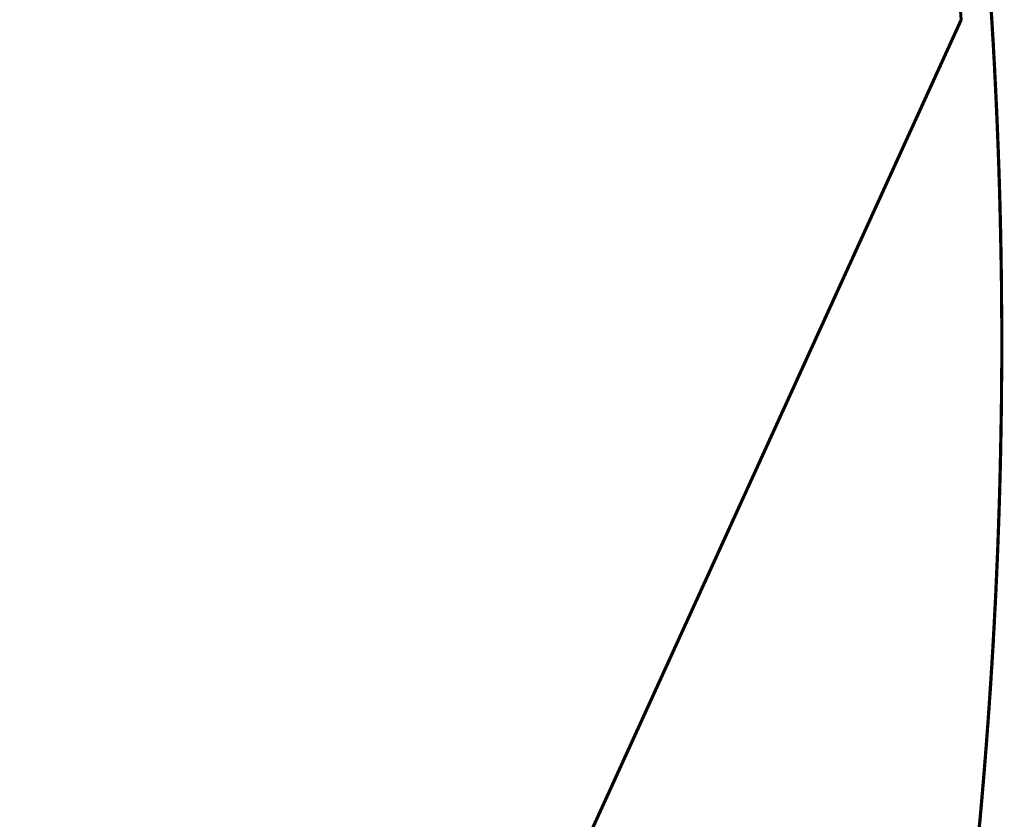
# Model space of a CAD drawing. Units: millimetres. Extents: x 0 to 840, y 0 to 594.
# Drawn here: x 145 to 147, y 109 to 110 of the extents above; entities that cross this region are included whole.
import ezdxf

# ---------------------------------------------------------------- set-up
doc = ezdxf.new("R2010")
doc.units = ezdxf.units.MM
doc.linetypes.add('K5LT_BASIC', pattern=[0])
doc.layers.add('Системный слой', color=7, linetype='Continuous')

msp = doc.modelspace()

# ---------------------------------------------------------------- linework, layer by layer
at = {"layer": 'Системный слой', "color": 5, "linetype": 'K5LT_BASIC', "lineweight": 60, "true_color": 0x0000ff}
for p, q in [((143.37543, 102.70265), (146.69476, 109.98153)), ((146.75851, 109.24149), (146.75956, 109.28903)), ((146.75924, 109.27351), (146.75956, 109.28903)), ((146.75879, 109.25324), (146.75906, 109.265)), ((146.74034, 108.85779), (146.74351, 108.90509)), ((146.74034, 108.85779), (146.74351, 108.90509)), ((146.7406, 108.86152), (146.74351, 108.90509)), ((146.74077, 108.86406), (146.74351, 108.90509)), ((146.74144, 108.87378), (146.74351, 108.90509)), ((146.74279, 108.89394), (146.74351, 108.90509))]:
    msp.add_line(p, q, dxfattribs=at)
msp.add_arc((138.21115, 109.45397), 8.5, 3.558416, 26.261997, dxfattribs=at)
for points, knots in [([(140.34278, 101.17395), (140.51167, 101.21743), (140.93558, 101.3405), (141.59892, 101.59017), (142.31917, 101.94127), (143.00344, 102.35817), (143.64574, 102.8372), (144.24046, 103.37418), (144.78237, 103.9644), (145.26675, 104.60269), (145.68933, 105.28346), (146.04643, 106.00075), (146.33492, 106.74828), (146.55227, 107.51951), (146.69657, 108.30768), (146.76657, 109.10588), (146.76165, 109.90713), (146.68185, 110.70442), (146.52787, 111.49075), (146.30107, 112.25925), (146.06477, 112.84983), (145.90599, 113.18254), (145.86051, 113.27363)], [0.989074842, 0.989074842, 0.989074842, 0.989074842, 0.989178867, 0.9893380013, 0.9894971356, 0.9896562699, 0.9898154042, 0.9899745385, 0.9901336728, 0.9902928071, 0.9904519414, 0.9906110757, 0.9907702101, 0.9909293444, 0.9910884787, 0.991247613, 0.9914067473, 0.9915658816, 0.9917250159, 0.9918841502, 0.9920432845, 0.9921040088, 0.9921040088, 0.9921040088, 0.9921040088]), ([(146.69347, 108.38034), (146.7064, 108.48247), (146.74621, 108.85012), (146.77358, 109.48677), (146.73303, 110.28701), (146.61784, 111.07995), (146.42904, 111.85866), (146.17643, 112.59264), (145.96853, 113.0573), (145.86051, 113.27363)], [0.9483790822, 0.9483790822, 0.9483790822, 0.9483790822, 0.9484404838, 0.9485996181, 0.9487587524, 0.9489178867, 0.949077021, 0.9492361553, 0.9493803775, 0.9493803775, 0.9493803775, 0.9493803775]), ([(146.53752, 107.51126), (146.55278, 107.5767), (146.62484, 107.90285), (146.71997, 108.49672), (146.77219, 109.29628), (146.74945, 110.09723), (146.65193, 110.89254), (146.4805, 111.67525), (146.23666, 112.43851), (146.01217, 112.9653), (145.87766, 113.23927), (145.86051, 113.27363)], [0.9695652686, 0.9695652686, 0.9695652686, 0.9695652686, 0.9696053469, 0.9697644812, 0.9699236155, 0.9700827498, 0.9702418842, 0.9704010185, 0.9705601528, 0.9707192871, 0.9707421932, 0.9707421932, 0.9707421932, 0.9707421932]), ([(146.74894, 109.91074), (146.74732, 109.94097), (146.72988, 110.23754), (146.66741, 110.79856), (146.5404, 111.41099), (146.44583, 111.75631), (146.42034, 111.84386)], [0.98072668935, 0.98072668935, 0.98072668935, 0.98072668935, 0.98074474857, 0.98090388288, 0.98106301719, 0.98111740751, 0.98111740751, 0.98111740751, 0.98111740751]), ([(146.74351, 108.90509), (146.7502, 109.00911), (146.76725, 109.37982), (146.75503, 110.01823), (146.6863, 110.6252), (146.62719, 110.96348), (146.61299, 111.03874)], [0.79895119255, 0.79895119255, 0.79895119255, 0.79895119255, 0.79901336728, 0.79917250159, 0.7993316359, 0.79937731533, 0.79937731533, 0.79937731533, 0.79937731533]), ([(146.75824, 109.67691), (146.75576, 109.77198), (146.74029, 110.1336), (146.69611, 110.54788), (146.64413, 110.86473), (146.63484, 110.9182)], [0.89523289695, 0.89523289695, 0.89523289695, 0.89523289695, 0.89528962444, 0.89544875875, 0.89548113023, 0.89548113023, 0.89548113023, 0.89548113023]), ([(146.76077, 109.53426), (146.75973, 109.64521), (146.74883, 110.02289), (146.70691, 110.46221), (146.65663, 110.78826), (146.64633, 110.85049)], [0.90588543876, 0.90588543876, 0.90588543876, 0.90588543876, 0.90595162317, 0.90611075748, 0.90614838344, 0.90614838344, 0.90614838344, 0.90614838344]), ([(146.7472, 109.9422), (146.74245, 110.02524), (146.72427, 110.27824), (146.69484, 110.53026), (146.67003, 110.69889)], [0.95937113784, 0.95937113784, 0.95937113784, 0.95937113784, 0.95942075111, 0.95952241441, 0.95952241441, 0.95952241441, 0.95952241441]), ([(146.74871, 109.91501), (146.74458, 109.99148), (146.73773, 110.09291), (146.72908, 110.19419), (146.72684, 110.21915)], [0.425320329509, 0.425320329509, 0.425320329509, 0.425320329509, 0.425366008912, 0.425380958476, 0.425380958476, 0.425380958476, 0.425380958476]), ([(146.76028, 109.3323), (146.7609, 109.37593), (146.76285, 109.67189), (146.74942, 109.96784), (146.72684, 110.21915)], [0.68154621886, 0.68154621886, 0.68154621886, 0.68154621886, 0.68157224698, 0.68172274752, 0.68172274752, 0.68172274752, 0.68172274752]), ([(146.76111, 109.4284), (146.76179, 109.65657), (146.75201, 109.92053), (146.73004, 110.18354), (146.72684, 110.21915)], [0.78837440435, 0.78837440435, 0.78837440435, 0.78837440435, 0.78851050286, 0.7885318263, 0.7885318263, 0.7885318263, 0.7885318263]), ([(146.76073, 109.53854), (146.75978, 109.63489), (146.75369, 109.86205), (146.73855, 110.08882), (146.72684, 110.21915)], [0.82043902803, 0.82043902803, 0.82043902803, 0.82043902803, 0.82049649905, 0.82057454993, 0.82057454993, 0.82057454993, 0.82057454993]), ([(146.76059, 109.35635), (146.7613, 109.41833), (146.76146, 109.70628), (146.74706, 109.99409), (146.72684, 110.21915)], [0.8524455271, 0.8524455271, 0.8524455271, 0.8524455271, 0.85248249523, 0.85261727355, 0.85261727355, 0.85261727355, 0.85261727355]), ([(146.73378, 108.77041), (146.74676, 108.93232), (146.76889, 109.36115), (146.75739, 109.84504), (146.7317, 110.16509), (146.72684, 110.21915)], [0.8843716083, 0.8843716083, 0.8843716083, 0.8843716083, 0.88446849141, 0.88462762572, 0.8846599972, 0.8846599972, 0.8846599972, 0.8846599972]), ([(146.72743, 108.69534), (146.73563, 108.78741), (146.7617, 109.14574), (146.76659, 109.65489), (146.74021, 110.07037), (146.72684, 110.21915)], [0.91639935361, 0.91639935361, 0.91639935361, 0.91639935361, 0.91645448759, 0.9166136219, 0.91670272082, 0.91670272082, 0.91670272082, 0.91670272082]), ([(146.75743, 109.20197), (146.76289, 109.38693), (146.7619, 109.71713), (146.74181, 110.04665), (146.72931, 110.19109)], [0.01930401088, 0.01930401088, 0.01930401088, 0.01930401088, 0.01941438574, 0.01950085794, 0.01950085794, 0.01950085794, 0.01950085794]), ([(146.75907, 109.26553), (146.76128, 109.36596), (146.76265, 109.67483), (146.74728, 109.98348), (146.72931, 110.19109)], [0.04067846898, 0.04067846898, 0.04067846898, 0.04067846898, 0.0407383832, 0.04086267369, 0.04086267369, 0.04086267369, 0.04086267369]), ([(146.75309, 109.82499), (146.75075, 109.87885), (146.74429, 110.00098), (146.73521, 110.12295), (146.72931, 110.19109)], [0.083513359491, 0.083513359491, 0.083513359491, 0.083513359491, 0.083545512413, 0.083586305218, 0.083586305218, 0.083586305218, 0.083586305218]), ([(146.76086, 109.38414), (146.76235, 109.56651), (146.75593, 109.83586), (146.73681, 110.10449), (146.72931, 110.19109)], [0.1795538565, 0.1795538565, 0.1795538565, 0.1795538565, 0.17966263526, 0.17971447611, 0.17971447611, 0.17971447611, 0.17971447611]), ([(146.76093, 109.51504), (146.76039, 109.59037), (146.7558, 109.816), (146.74227, 110.04133), (146.72931, 110.19109)], [0.20094169688, 0.20094169688, 0.20094169688, 0.20094169688, 0.20098663272, 0.20107629185, 0.20107629185, 0.20107629185, 0.20107629185]), ([(146.7538, 109.80827), (146.75101, 109.87553), (146.74421, 110.00324), (146.73454, 110.13076), (146.72931, 110.19109)], [0.350532728136, 0.350532728136, 0.350532728136, 0.350532728136, 0.350572883514, 0.350609002148, 0.350609002148, 0.350609002148, 0.350609002148]), ([(146.7587, 109.24951), (146.76401, 109.47136), (146.75929, 109.78573), (146.73727, 110.09917), (146.72931, 110.19109)], [0.36110251819, 0.36110251819, 0.36110251819, 0.36110251819, 0.36123488224, 0.36128991002, 0.36128991002, 0.36128991002, 0.36128991002]), ([(146.74971, 109.01192), (146.75873, 109.18605), (146.76705, 109.57957), (146.7482, 109.97284), (146.72931, 110.19109)], [0.40377887687, 0.40377887687, 0.40377887687, 0.40377887687, 0.40388287715, 0.40401354151, 0.40401354151, 0.40401354151, 0.40401354151]), ([(146.75942, 109.62562), (146.75786, 109.70362), (146.75149, 109.89232), (146.73886, 110.08072), (146.72931, 110.19109)], [0.45730547497, 0.45730547497, 0.45730547497, 0.45730547497, 0.45735200509, 0.45741808091, 0.45741808091, 0.45741808091, 0.45741808091]), ([(146.76102, 109.40764), (146.7614, 109.47639), (146.75966, 109.73785), (146.74593, 109.9991), (146.72931, 110.19109)], [0.57475212011, 0.57475212011, 0.57475212011, 0.57475212011, 0.5747931254, 0.57490806755, 0.57490806755, 0.57490806755, 0.57490806755]), ([(146.76088, 109.38681), (146.76258, 109.60248), (146.75453, 109.87095), (146.73386, 110.13856), (146.72931, 110.19109)], [0.61747160994, 0.61747160994, 0.61747160994, 0.61747160994, 0.61760025462, 0.61763169908, 0.61763169908, 0.61763169908, 0.61763169908]), ([(146.74219, 108.88498), (146.7487, 108.98254), (146.76673, 109.34672), (146.76039, 109.78297), (146.73546, 110.12011), (146.72931, 110.19109)], [0.71349992219, 0.71349992219, 0.71349992219, 0.71349992219, 0.71355824316, 0.71371737747, 0.71375986997, 0.71375986997, 0.71375986997, 0.71375986997]), ([(146.73947, 108.84552), (146.74511, 108.92458), (146.76494, 109.2701), (146.76342, 109.71959), (146.73819, 110.08853), (146.72931, 110.19109)], [0.72417296681, 0.72417296681, 0.72417296681, 0.72417296681, 0.72422024188, 0.72437937619, 0.72444077784, 0.72444077784, 0.72444077784, 0.72444077784]), ([(146.75731, 109.1977), (146.76225, 109.36272), (146.76259, 109.69431), (146.74365, 110.02536), (146.72931, 110.19109)], [0.7456048974, 0.7456048974, 0.7456048974, 0.7456048974, 0.74570337365, 0.74580259359, 0.74580259359, 0.74580259359, 0.74580259359]), ([(146.75863, 109.66141), (146.75671, 109.74065), (146.75001, 109.91614), (146.7379, 110.09136), (146.72964, 110.18736)], [0.54275985572, 0.54275985572, 0.54275985572, 0.54275985572, 0.54280712922, 0.54286460035, 0.54286460035, 0.54286460035, 0.54286460035]), ([(146.75963, 109.29276), (146.76404, 109.52657), (146.75757, 109.81825), (146.73622, 110.10898), (146.73141, 110.16643)], [0.5320056465, 0.5320056465, 0.5320056465, 0.5320056465, 0.53214513049, 0.53217951615, 0.53217951615, 0.53217951615, 0.53217951615]), ([(146.7611, 109.48351), (146.76053, 109.64594), (146.75338, 109.86997), (146.73742, 110.09346), (146.73237, 110.15487)], [0.26502087628, 0.26502087628, 0.26502087628, 0.26502087628, 0.26511775939, 0.2651545141, 0.2651545141, 0.2651545141, 0.2651545141]), ([(146.74351, 108.90509), (146.74563, 108.93802), (146.76315, 109.23731), (146.76534, 109.61164), (146.74695, 109.9521), (146.74199, 110.02606)], [0.55329031137, 0.55329031137, 0.55329031137, 0.55329031137, 0.55330999363, 0.55346912794, 0.55351334432, 0.55351334432, 0.55351334432, 0.55351334432]), ([(146.75777, 109.21372), (146.76048, 109.31003), (146.76338, 109.56884), (146.75452, 109.82757), (146.74435, 109.98968)], [0.76696990008, 0.76696990008, 0.76696990008, 0.76696990008, 0.7670273711, 0.76712425393, 0.76712425393, 0.76712425393, 0.76712425393]), ([(146.76084, 109.52679), (146.76028, 109.59286), (146.75738, 109.73675), (146.75086, 109.88052), (146.74627, 109.95822)], [0.382519467925, 0.382519467925, 0.382519467925, 0.382519467925, 0.382558879695, 0.382605302813, 0.382605302813, 0.382605302813, 0.382605302813]), ([(146.75743, 109.20197), (146.75984, 109.28368), (146.7636, 109.53195), (146.75654, 109.78023), (146.74695, 109.94648)], [0.86309573316, 0.86309573316, 0.86309573316, 0.86309573316, 0.86314449395, 0.86324382021, 0.86324382021, 0.86324382021, 0.86324382021]), ([(146.76103, 109.49903), (146.76073, 109.55584), (146.75854, 109.69972), (146.75271, 109.84352), (146.74786, 109.93048)], [0.478642119479, 0.478642119479, 0.478642119479, 0.478642119479, 0.478676002546, 0.47872794967, 0.47872794967, 0.47872794967, 0.47872794967]), ([(146.76113, 109.43546), (146.76125, 109.48959), (146.76012, 109.64275), (146.75488, 109.79584), (146.74978, 109.89474)], [0.756333085641, 0.756333085641, 0.756333085641, 0.756333085641, 0.756365372374, 0.756424437696, 0.756424437696, 0.756424437696, 0.756424437696]), ([(146.76007, 109.58983), (146.75902, 109.6559), (146.75622, 109.75757), (146.75162, 109.85916), (146.74978, 109.89473)], [0.735001963119, 0.735001963119, 0.735001963119, 0.735001963119, 0.735041374921, 0.735062621195, 0.735062621195, 0.735062621195, 0.735062621195]), ([(146.75934, 109.6299), (146.7583, 109.68011), (146.75575, 109.76717), (146.75186, 109.85418), (146.74997, 109.891)], [0.286411799618, 0.286411799618, 0.286411799618, 0.286411799618, 0.286441756843, 0.286463746787, 0.286463746787, 0.286463746787, 0.286463746787]), ([(146.63669, 108.00043), (146.66433, 108.16067), (146.72526, 108.5859), (146.76721, 109.21124), (146.76055, 109.67492), (146.75095, 109.87134)], [0.07246825617, 0.07246825617, 0.07246825617, 0.07246825617, 0.07256524507, 0.07272437938, 0.07284167588, 0.07284167588, 0.07284167588, 0.07284167588]), ([(146.74351, 108.90509), (146.75327, 109.05675), (146.76523, 109.37495), (146.75941, 109.69335), (146.75152, 109.85951)], [0.24354398294, 0.24354398294, 0.24354398294, 0.24354398294, 0.24363462763, 0.24373384747, 0.24373384747, 0.24373384747, 0.24373384747]), ([(146.76047, 109.56201), (146.75975, 109.61883), (146.75745, 109.72053), (146.75333, 109.82217), (146.75117, 109.86701)], [0.831124600844, 0.831124600844, 0.831124600844, 0.831124600844, 0.831158497772, 0.831185273682, 0.831185273682, 0.831185273682, 0.831185273682]), ([(146.76115, 109.45145), (146.76116, 109.48707), (146.76035, 109.62314), (146.75629, 109.75917), (146.75152, 109.85951)], [0.670889001878, 0.670889001878, 0.670889001878, 0.670889001878, 0.67091024825, 0.670970162567, 0.670970162567, 0.670970162567, 0.670970162567]), ([(146.74351, 108.90509), (146.75039, 109.01196), (146.76463, 109.32504), (146.76164, 109.63859), (146.75222, 109.84463)], [0.16877762779, 0.16877762779, 0.16877762779, 0.16877762779, 0.16884150223, 0.16896453147, 0.16896453147, 0.16896453147, 0.16896453147]), ([(146.76073, 109.53854), (146.76025, 109.58752), (146.75837, 109.68921), (146.75467, 109.79086), (146.75227, 109.84353)], [0.297074541916, 0.297074541916, 0.297074541916, 0.297074541916, 0.29710375557, 0.297135206055, 0.297135206055, 0.297135206055, 0.297135206055]), ([(146.76056, 109.55458), (146.76014, 109.59037), (146.75847, 109.68279), (146.7553, 109.77518), (146.7528, 109.83176)], [0.030055033714, 0.030055033714, 0.030055033714, 0.030055033714, 0.030076384469, 0.030110166093, 0.030110166093, 0.030110166093, 0.030110166093]), ([(146.76063, 109.36012), (146.76121, 109.413), (146.76148, 109.57026), (146.75741, 109.72749), (146.7528, 109.83176)], [0.585423580201, 0.585423580201, 0.585423580201, 0.585423580201, 0.585455124125, 0.585517375591, 0.585517375591, 0.585517375591, 0.585517375591]), ([(146.76093, 109.5145), (146.76064, 109.55546), (146.75919, 109.65715), (146.75593, 109.7588), (146.75333, 109.81948)], [0.841796063306, 0.841796063306, 0.841796063306, 0.841796063306, 0.841820496499, 0.841856721356, 0.841856721356, 0.841856721356, 0.841856721356]), ([(146.76072, 109.3681), (146.76159, 109.45537), (146.76081, 109.60464), (146.75611, 109.75383), (146.75349, 109.81575)], [0.393168825055, 0.393168825055, 0.393168825055, 0.393168825055, 0.393220878422, 0.393257849273, 0.393257849273, 0.393257849273, 0.393257849273]), ([(146.76114, 109.46748), (146.76106, 109.51379), (146.75998, 109.62599), (146.75668, 109.73816), (146.75398, 109.804)], [0.126165887106, 0.126165887106, 0.126165887106, 0.126165887106, 0.126193507321, 0.126232812958, 0.126232812958, 0.126232812958, 0.126232812958]), ([(146.76109, 109.48672), (146.76096, 109.51842), (146.76001, 109.62011), (146.75724, 109.72177), (146.75447, 109.7917)], [0.937918710191, 0.937918710191, 0.937918710191, 0.937918710191, 0.937937619351, 0.937979365434, 0.937979365434, 0.937979365434, 0.937979365434]), ([(146.74351, 108.90509), (146.75649, 109.10687), (146.76467, 109.39087), (146.75869, 109.67478), (146.75579, 109.75648)], [0.13673490418, 0.13673490418, 0.13673490418, 0.13673490418, 0.13685550605, 0.13690426627, 0.13690426627, 0.13690426627, 0.13690426627]), ([(146.74351, 108.90509), (146.74666, 108.95401), (146.7624, 109.23659), (146.76409, 109.51983), (146.75589, 109.75367)], [0.00856400963, 0.00856400963, 0.00856400963, 0.00856400963, 0.00859325271, 0.00873281202, 0.00873281202, 0.00873281202, 0.00873281202]), ([(146.71728, 108.58896), (146.72357, 108.6508), (146.75328, 108.97843), (146.7658, 109.36093), (146.7583, 109.68099), (146.75655, 109.73429)], [0.48914179232, 0.48914179232, 0.48914179232, 0.48914179232, 0.48917886696, 0.48933800127, 0.48936981256, 0.48936981256, 0.48936981256, 0.48936981256]), ([(146.70072, 108.4392), (146.70682, 108.49031), (146.74175, 108.80667), (146.7632, 109.2028), (146.76099, 109.54763), (146.75942, 109.62562)], [0.95907178168, 0.95907178168, 0.95907178168, 0.95907178168, 0.9591024825, 0.9592616168, 0.95930814522, 0.95930814522, 0.95930814522, 0.95930814522]), ([(146.53752, 107.51126), (146.54558, 107.54582), (146.61243, 107.84063), (146.7088, 108.40213), (146.75872, 109.05475), (146.76198, 109.44184), (146.76046, 109.56205)], [0.98024617648, 0.98024617648, 0.98024617648, 0.98024617648, 0.98026734564, 0.98042647995, 0.98058561426, 0.98065732024, 0.98065732024, 0.98065732024, 0.98065732024]), ([(146.65479, 108.10955), (146.66621, 108.18131), (146.71532, 108.51722), (146.75692, 109.00201), (146.76232, 109.41549), (146.76046, 109.56205)], [0.80947289215, 0.80947289215, 0.80947289215, 0.80947289215, 0.8095162317, 0.80967536601, 0.8097627942, 0.8097627942, 0.8097627942, 0.8097627942]), ([(146.75777, 109.21372), (146.75878, 109.2495), (146.76129, 109.36453), (146.76148, 109.47959), (146.7605, 109.55884)], [0.158158150723, 0.158158150723, 0.158158150723, 0.158158150723, 0.158179503501, 0.15822677427, 0.15822677427, 0.15822677427, 0.15822677427]), ([(146.75474, 109.1229), (146.75637, 109.16509), (146.76071, 109.3036), (146.76168, 109.4422), (146.76073, 109.53854)], [0.435843688523, 0.435843688523, 0.435843688523, 0.435843688523, 0.435868873329, 0.435926344463, 0.435926344463, 0.435926344463, 0.435926344463]), ([(146.75293, 109.07916), (146.75657, 109.16226), (146.76032, 109.29027), (146.76119, 109.41832), (146.76114, 109.46321)], [0.606729511621, 0.606729511621, 0.606729511621, 0.606729511621, 0.606779121579, 0.606805891384, 0.606805891384, 0.606805891384, 0.606805891384]), ([(146.75518, 109.13468), (146.7578, 109.20463), (146.76045, 109.31022), (146.76114, 109.41583), (146.76115, 109.45145)], [0.425165125744, 0.425165125744, 0.425165125744, 0.425165125744, 0.425206874602, 0.425228120719, 0.425228120719, 0.425228120719, 0.425228120719]), ([(146.75518, 109.13468), (146.75691, 109.18078), (146.75984, 109.28103), (146.76101, 109.38131), (146.76113, 109.43546)], [0.702868730576, 0.702868730576, 0.702868730576, 0.702868730576, 0.70289624443, 0.702928546275, 0.702928546275, 0.702928546275, 0.702928546275]), ([(146.73745, 108.8178), (146.74266, 108.8876), (146.75504, 109.08638), (146.76046, 109.2855), (146.76106, 109.41464)], [0.82029561077, 0.82029561077, 0.82029561077, 0.82029561077, 0.82033736474, 0.82041439278, 0.82041439278, 0.82041439278, 0.82041439278]), ([(146.74971, 109.01192), (146.75449, 109.10423), (146.75928, 109.23885), (146.76087, 109.37354), (146.76106, 109.4158)], [0.521268863499, 0.521268863499, 0.521268863499, 0.521268863499, 0.521323997454, 0.521349202218, 0.521349202218, 0.521349202218, 0.521349202218]), ([(146.75947, 109.28476), (146.76002, 109.31254), (146.76067, 109.35583), (146.76099, 109.39913), (146.76106, 109.41464)], [0.692217673608, 0.692217673608, 0.692217673608, 0.692217673608, 0.692234245703, 0.692243498292, 0.692243498292, 0.692243498292, 0.692243498292]), ([(146.75395, 109.10318), (146.75541, 109.13878), (146.75856, 109.22932), (146.76027, 109.31991), (146.76078, 109.37489)], [0.350392502985, 0.350392502985, 0.350392502985, 0.350392502985, 0.350413749205, 0.350446542121, 0.350446542121, 0.350446542121, 0.350446542121]), ([(146.5637, 107.6271), (146.58992, 107.74698), (146.66495, 108.12929), (146.73724, 108.70243), (146.75803, 109.15654), (146.76044, 109.34406)], [0.93754615777, 0.93754615777, 0.93754615777, 0.93754615777, 0.93761935073, 0.93777848504, 0.93789034646, 0.93789034646, 0.93789034646, 0.93789034646]), ([(146.74194, 108.88124), (146.74841, 108.97756), (146.75635, 109.13589), (146.75988, 109.29437), (146.76059, 109.35635)], [0.264901047667, 0.264901047667, 0.264901047667, 0.264901047667, 0.26495862508, 0.264995593878, 0.264995593878, 0.264995593878, 0.264995593878]), ([(146.7511, 109.03967), (146.75296, 109.07792), (146.75725, 109.18049), (146.75968, 109.28312), (146.76048, 109.34748)], [0.446508033212, 0.446508033212, 0.446508033212, 0.446508033212, 0.446530872056, 0.446569264244, 0.446569264244, 0.446569264244, 0.446569264244]), ([(146.74351, 108.90509), (146.74767, 108.96966), (146.75501, 109.1083), (146.75897, 109.24708), (146.76012, 109.3212)], [0.542609403489, 0.542609403489, 0.542609403489, 0.542609403489, 0.542647994908, 0.54269220904, 0.54269220904, 0.54269220904, 0.54269220904]), ([(146.74351, 108.90509), (146.74716, 108.96183), (146.7545, 109.09688), (146.75863, 109.23206), (146.75994, 109.31043)], [0.27558670656, 0.27558670656, 0.27558670656, 0.27558670656, 0.275620623807, 0.27566737008, 0.27566737008, 0.27566737008, 0.27566737008]), ([(146.56699, 107.64224), (146.61039, 107.84241), (146.69376, 108.3069), (146.74646, 108.86089), (146.75813, 109.21179), (146.75969, 109.29604)], [0.6384838176, 0.6384838176, 0.6384838176, 0.6384838176, 0.63860598345, 0.63876511776, 0.63881537757, 0.63881537757, 0.63881537757, 0.63881537757]), ([(146.75346, 109.09144), (146.7548, 109.12311), (146.75723, 109.18897), (146.7589, 109.25485), (146.75956, 109.28904)], [0.083367468945, 0.083367468945, 0.083367468945, 0.083367468945, 0.083386378103, 0.083406774621, 0.083406774621, 0.083406774621, 0.083406774621]), ([(146.74351, 108.90509), (146.74851, 108.98281), (146.75458, 109.10276), (146.75813, 109.2228), (146.75906, 109.265)], [0.628056666507, 0.628056666507, 0.628056666507, 0.628056666507, 0.628103119033, 0.628128295861, 0.628128295861, 0.628128295861, 0.628128295861]), ([(146.74351, 108.90509), (146.74632, 108.94868), (146.75035, 109.01986), (146.75349, 109.09108), (146.75457, 109.11867)], [0.190139443544, 0.190139443544, 0.190139443544, 0.190139443544, 0.190165499682, 0.19018196563, 0.19018196563, 0.19018196563, 0.19018196563]), ([(146.74351, 108.90509), (146.74547, 108.93553), (146.74913, 108.99763), (146.75212, 109.05977), (146.75346, 109.09144)], [0.104692180529, 0.104692180529, 0.104692180529, 0.104692180529, 0.104710375557, 0.104729284713, 0.104729284713, 0.104729284713, 0.104729284713]), ([(146.74351, 108.90509), (146.74444, 108.91953), (146.74794, 108.97613), (146.75087, 109.03275), (146.75274, 109.07493)], [0.649418482268, 0.649418482268, 0.649418482268, 0.649418482268, 0.649427116486, 0.649452301315, 0.649452301315, 0.649452301315, 0.649452301315]), ([(146.69482, 108.39107), (146.71572, 108.55785), (146.73659, 108.77652), (146.74902, 108.99574), (146.75146, 109.04717)], [0.7454439823, 0.7454439823, 0.7454439823, 0.7454439823, 0.74554423934, 0.74557494596, 0.74557494596, 0.74557494596, 0.74557494596]), ([(146.73608, 108.79972), (146.73928, 108.84145), (146.74483, 108.9214), (146.74925, 109.00142), (146.7511, 109.03967)], [0.382374783453, 0.382374783453, 0.382374783453, 0.382374783453, 0.382399745385, 0.382422585965, 0.382422585965, 0.382422585965, 0.382422585965]), ([(146.73717, 108.81413), (146.74035, 108.85639), (146.74524, 108.92887), (146.74922, 109.00141), (146.75071, 109.03164)], [0.200802223573, 0.200802223573, 0.200802223573, 0.200802223573, 0.200827498409, 0.200845553544, 0.200845553544, 0.200845553544, 0.200845553544]), ([(146.65556, 108.11445), (146.69113, 108.33867), (146.72581, 108.63246), (146.7452, 108.92744), (146.74887, 108.99591)], [0.30747120746, 0.30747120746, 0.30747120746, 0.30747120746, 0.30760661999, 0.30764751907, 0.30764751907, 0.30764751907, 0.30764751907]), ([(146.67776, 108.26277), (146.68769, 108.33332), (146.71787, 108.56918), (146.7382, 108.80618), (146.74758, 108.97244)], [0.70269461769, 0.70269461769, 0.70269461769, 0.70269461769, 0.70273711012, 0.70283643637, 0.70283643637, 0.70283643637, 0.70283643637]), ([(146.64917, 108.07472), (146.67985, 108.26245), (146.71783, 108.55599), (146.74051, 108.851), (146.74666, 108.95643)], [0.41427228669, 0.41427228669, 0.41427228669, 0.41427228669, 0.41438574157, 0.41444873673, 0.41444873673, 0.41444873673, 0.41444873673]), ([(146.66581, 108.18074), (146.67465, 108.23941), (146.7109, 108.49838), (146.73524, 108.75889), (146.74691, 108.9607)], [0.44633634647, 0.44633634647, 0.44633634647, 0.44633634647, 0.44637173775, 0.44649231027, 0.44649231027, 0.44649231027, 0.44649231027]), ([(146.7031, 108.45937), (146.71079, 108.52499), (146.72725, 108.68123), (146.73941, 108.83786), (146.745, 108.9287)], [0.232774082789, 0.232774082789, 0.232774082789, 0.232774082789, 0.23281349459, 0.232867779272, 0.232867779272, 0.232867779272, 0.232867779272]), ([(146.53752, 107.51126), (146.55699, 107.59474), (146.63193, 107.93923), (146.70336, 108.40448), (146.73596, 108.78765), (146.74351, 108.90509)], [0.87343709771, 0.87343709771, 0.87343709771, 0.87343709771, 0.87348822406, 0.87364735837, 0.87371754769, 0.87371754769, 0.87371754769, 0.87371754769]), ([(146.56699, 107.64224), (146.58352, 107.71848), (146.65198, 108.05645), (146.71113, 108.47823), (146.73834, 108.82462), (146.74351, 108.90509)], [0.68120744909, 0.68120744909, 0.68120744909, 0.68120744909, 0.68125397836, 0.68141311267, 0.68146120591, 0.68146120591, 0.68146120591, 0.68146120591]), ([(146.56699, 107.64224), (146.60647, 107.82431), (146.68303, 108.24303), (146.72816, 108.66644), (146.74351, 108.90509)], [0.7346119885, 0.7346119885, 0.7346119885, 0.7346119885, 0.7347231063, 0.73486574528, 0.73486574528, 0.73486574528, 0.73486574528]), ([(146.56699, 107.64224), (146.5796, 107.70038), (146.64541, 108.01997), (146.7073, 108.44135), (146.73715, 108.80614), (146.74351, 108.90509)], [0.77733561999, 0.77733561999, 0.77733561999, 0.77733561999, 0.77737110121, 0.77753023552, 0.7775893768, 0.7775893768, 0.7775893768, 0.7775893768]), ([(146.63573, 107.99491), (146.66739, 108.17768), (146.70975, 108.48055), (146.7358, 108.78517), (146.74351, 108.90509)], [0.42493710331, 0.42493710331, 0.42493710331, 0.42493710331, 0.42504774029, 0.42511941685, 0.42511941685, 0.42511941685, 0.42511941685]), ([(146.6427, 108.03572), (146.65718, 108.12178), (146.70118, 108.41034), (146.73038, 108.70092), (146.74351, 108.90509)], [0.09383718917, 0.09383718917, 0.09383718917, 0.09383718917, 0.09388924252, 0.09401127265, 0.09401127265, 0.09401127265, 0.09401127265]), ([(146.65037, 108.08212), (146.66055, 108.1447), (146.70183, 108.41779), (146.72985, 108.69274), (146.74351, 108.90509)], [0.9055955392, 0.9055955392, 0.9055955392, 0.9055955392, 0.90563335455, 0.90576027131, 0.90576027131, 0.90576027131, 0.90576027131]), ([(146.65419, 108.1058), (146.68045, 108.27025), (146.715, 108.53632), (146.73699, 108.80365), (146.74351, 108.90509)], [0.32883128181, 0.32883128181, 0.32883128181, 0.32883128181, 0.32893061744, 0.32899124596, 0.32899124596, 0.32899124596, 0.32899124596]), ([(146.68532, 108.31782), (146.69479, 108.38843), (146.7185, 108.58377), (146.73545, 108.77983), (146.74351, 108.90509)], [0.60657749484, 0.60657749484, 0.60657749484, 0.60657749484, 0.60661998727, 0.60669485076, 0.60669485076, 0.60669485076, 0.60669485076]), ([(146.72004, 108.61661), (146.72652, 108.68237), (146.73485, 108.7785), (146.74156, 108.87474), (146.74351, 108.90509)], [0.574594579288, 0.574594579288, 0.574594579288, 0.574594579288, 0.574633991089, 0.574652127138, 0.574652127138, 0.574652127138, 0.574652127138]), ([(146.72388, 108.6565), (146.72856, 108.7065), (146.73559, 108.78933), (146.7414, 108.87226), (146.74351, 108.90509)], [0.126004415787, 0.126004415787, 0.126004415787, 0.126004415787, 0.126034373011, 0.126053996297, 0.126053996297, 0.126053996297, 0.126053996297]), ([(146.72989, 108.72355), (146.73294, 108.75904), (146.73774, 108.81954), (146.7419, 108.88008), (146.74351, 108.90509)], [0.393040497904, 0.393040497904, 0.393040497904, 0.393040497904, 0.393061744112, 0.393076693225, 0.393076693225, 0.393076693225, 0.393076693225]), ([(146.73354, 108.76743), (146.73608, 108.79896), (146.73952, 108.84484), (146.74259, 108.89074), (146.74351, 108.90509)], [0.029898384065, 0.029898384065, 0.029898384065, 0.029898384065, 0.029917250159, 0.029925825399, 0.029925825399, 0.029925825399, 0.029925825399]), ([(146.64718, 108.0626), (146.65642, 108.11865), (146.69136, 108.34448), (146.71723, 108.57162), (146.73151, 108.74272)], [0.82014434266, 0.82014434266, 0.82014434266, 0.82014434266, 0.82017823043, 0.82028063727, 0.82028063727, 0.82028063727, 0.82028063727])]:
    msp.add_open_spline(points, degree=3, knots=knots, dxfattribs=at)
for points in [[(146.76018, 109.58235), (146.75826, 109.71039), (146.75346, 109.83839), (146.74579, 109.96622)], [(146.75824, 109.67691), (146.75635, 109.74955), (146.75352, 109.82217), (146.74978, 109.89474)], [(146.76084, 109.52679), (146.7598, 109.64894), (146.75614, 109.77107), (146.74987, 109.89306)], [(146.75834, 109.67322), (146.75687, 109.73037), (146.75483, 109.78752), (146.75222, 109.84463)], [(146.75834, 109.67322), (146.75698, 109.72608), (146.75513, 109.77893), (146.7528, 109.83176)], [(146.75769, 109.69725), (146.75652, 109.73816), (146.75506, 109.77907), (146.75331, 109.81996)], [(146.75593, 109.75274), (146.75514, 109.77515), (146.75427, 109.79756), (146.75331, 109.81996)], [(146.75934, 109.6299), (146.75858, 109.66676), (146.75758, 109.70361), (146.75635, 109.74046)], [(146.75863, 109.66141), (146.75822, 109.67851), (146.75775, 109.6956), (146.75723, 109.71269)], [(146.75837, 109.23588), (146.76047, 109.3184), (146.76138, 109.40096), (146.7611, 109.48351)], [(146.75837, 109.23588), (146.75935, 109.27428), (146.76007, 109.3127), (146.76053, 109.35111)], [(146.74351, 108.90509), (146.74673, 108.95508), (146.7495, 109.0051), (146.75184, 109.05514)], [(146.74351, 108.90509), (146.74665, 108.95384), (146.74937, 109.00261), (146.75167, 109.05141)], [(146.74351, 108.90509), (146.74639, 108.94975), (146.74891, 108.99443), (146.75108, 109.03913)], [(146.74351, 108.90509), (146.74622, 108.94726), (146.74862, 108.98945), (146.75071, 109.03166)], [(146.74351, 108.90509), (146.74613, 108.94584), (146.74846, 108.98661), (146.7505, 109.02739)], [(146.74351, 108.90509), (146.74605, 108.94459), (146.74832, 108.98412), (146.75031, 109.02366)], [(146.74351, 108.90509), (146.7458, 108.94068), (146.74787, 108.9763), (146.74971, 109.01192)], [(146.74351, 108.90509), (146.74563, 108.93801), (146.74756, 108.97094), (146.74929, 109.00388)], [(146.74351, 108.90509), (146.74554, 108.93659), (146.74739, 108.96809), (146.74907, 108.99961)], [(146.73951, 108.84604), (146.7426, 108.8894), (146.74536, 108.93277), (146.74779, 108.97617)], [(146.74351, 108.90509), (146.74495, 108.92753), (146.74631, 108.94998), (146.74758, 108.97244)], [(146.74351, 108.90509), (146.7447, 108.92362), (146.74584, 108.94216), (146.74691, 108.9607)], [(146.73749, 108.81835), (146.73964, 108.84725), (146.74165, 108.87617), (146.74351, 108.90509)], [(146.73749, 108.81835), (146.73964, 108.84725), (146.74165, 108.87617), (146.74351, 108.90509)], [(146.738, 108.82529), (146.73996, 108.85188), (146.7418, 108.87848), (146.74351, 108.90509)], [(146.73883, 108.83655), (146.74048, 108.85939), (146.74204, 108.88224), (146.74351, 108.90509)]]:
    msp.add_open_spline(points, degree=3, dxfattribs=at)

doc.saveas('drawing.dxf')
